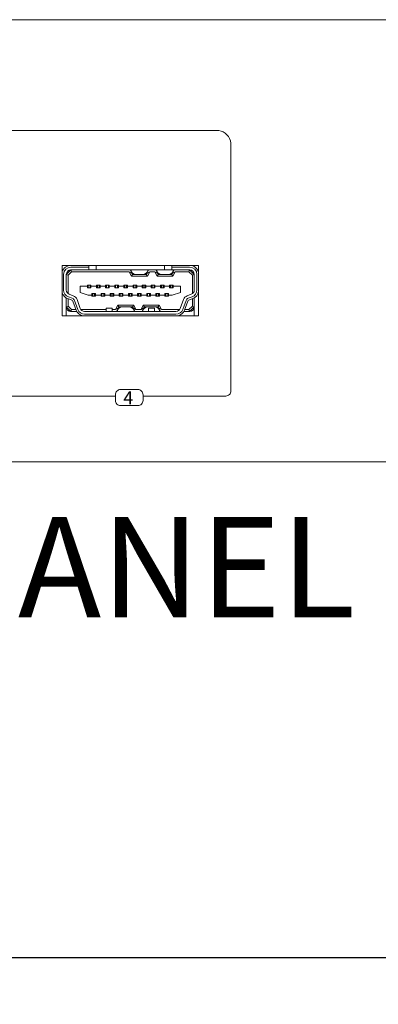
# Model space of a CAD drawing. Units: inches. Extents: x 1.8 to 23.2, y 1.3 to 16.3.
# Drawn here: x 4.2 to 5.6, y 1.3 to 5.1 of the extents above; entities that cross this region are included whole.
import ezdxf

# ---------------------------------------------------------------- set-up
doc = ezdxf.new("R2010")
doc.units = ezdxf.units.IN
doc.header["$MEASUREMENT"] = 0
doc.layers.add('0_Ном._пера__1', color=7, linetype='Continuous', lineweight=20)
doc.layers.add('Аннотация - Общий_Ном._пера__1', color=7, linetype='Continuous', lineweight=20)
doc.styles.add('CAD_SALES', font='arial.ttf')
doc.styles.get("Standard").update_dxf_attribs({"font": 'arial.ttf'})
doc.dimstyles.get("Standard").update_dxf_attribs({"dimtxt": 0.18, "dimasz": 0.18, "dimexe": 0.18, "dimexo": 0.0625, "dimgap": 0.09, "dimtad": 0, "dimtih": 1, "dimtoh": 1, "dimdec": 4, "dimzin": 0, "dimdsep": 46, "dimtxsty": 'Standard', "dimcen": 0.09, "dimadec": 0, "dimazin": 0, "dimtfac": 1, "dimtdec": 4, "dimtofl": 0, "dimtmove": 0, "dimatfit": 3, "dimfxl": 1, "dimtolj": 1, "dimtzin": 0, "dimarcsym": 0})

# ---------------------------------------------------------------- blocks, each defined once
blk = doc.blocks.new('*D69')
at = {"color": 0, "lineweight": -2, "transparency": 16777216}
for p, q in [((1.8259, 3.5934), (1.8259, 1.3059)), ((14.3259, 3.5934), (14.3259, 1.3059)), ((2.0059, 1.4859), (7.7128, 1.4859)), ((14.1459, 1.4859), (8.439, 1.4859))]:
    blk.add_line(p, q, dxfattribs=at)
at = {"color": 0, "transparency": 16777216}
for points in [[(2.0059, 1.5159), (2.0059, 1.4559), (1.8259, 1.4859)], [(14.1459, 1.5159), (14.1459, 1.4559), (14.3259, 1.4859)]]:
    blk.add_solid(points, dxfattribs=at)
at = {"layer": 'Defpoints', "color": 0, "transparency": 16777216}
for p in [(1.8259, 3.6559), (14.3259, 3.6559), (14.3259, 1.4859)]:
    blk.add_point(p, dxfattribs=at)
at = {"color": 0, "lineweight": 5, "transparency": 16777216, "insert": (8.0759, 1.4859), "char_height": 0.18, "attachment_point": 5}
blk.add_mtext("\\A1;{\\C256;12.5''}", dxfattribs=at)

msp = doc.modelspace()

# ---------------------------------------------------------------- linework, layer by layer
at = {"color": 0, "lineweight": 5}
msp.add_lwpolyline([(2.02588, 3.39281), (14.12588, 3.39281, 0.4142136), (14.32588, 3.59281), (14.32588, 4.89281, 0.4142136), (14.12588, 5.09281), (2.02588, 5.09281, 0.4142136), (1.82588, 4.89281), (1.82588, 3.59281, 0.4142136)], format="xyb", close=True, dxfattribs=at)
at = {"layer": '0_Ном._пера__1', "color": 0, "linetype": 'Continuous'}
for p, q in [((4.40039, 4.14804), (4.92533, 4.14804)), ((4.40039, 3.95342), (4.40039, 4.14804)), ((4.43375, 4.13046), (4.41618, 4.11289)), ((4.50229, 4.14101), (4.43375, 4.14101)), ((4.43666, 4.12343), (4.43375, 4.13046)), ((4.50229, 4.13046), (4.43375, 4.13046)), ((4.50229, 4.14804), (4.50229, 4.14101)), ((4.50229, 4.14101), (4.50229, 4.13046)), ((4.53041, 4.13046), (4.50229, 4.13046)), ((4.53041, 4.14804), (4.53041, 4.13046)), ((4.79402, 4.13046), (4.53041, 4.13046)), ((4.66924, 4.1164), (4.66221, 4.13046)), ((4.72548, 4.1164), (4.73251, 4.13046)), ((4.76766, 4.1164), (4.76063, 4.13046)), ((4.79402, 4.14804), (4.79402, 4.13046)), ((4.82214, 4.13046), (4.79402, 4.13046)), ((4.82214, 4.14804), (4.82214, 4.14101)), ((4.82214, 4.14101), (4.82214, 4.13046)), ((4.89068, 4.14101), (4.82214, 4.14101)), ((4.89068, 4.13046), (4.82214, 4.13046)), ((4.8239, 4.1164), (4.83093, 4.13046)), ((4.88777, 4.12343), (4.89068, 4.13046)), ((4.90825, 4.11289), (4.89068, 4.13046)), ((4.92533, 4.14804), (4.92533, 3.95342)), ((4.40563, 4.11289), (4.40563, 4.05314)), ((4.42321, 4.10998), (4.41618, 4.11289)), ((4.41618, 4.11289), (4.41618, 4.05314)), ((4.43666, 4.12343), (4.42321, 4.10998)), ((4.42321, 4.10998), (4.42321, 4.03908)), ((4.65787, 4.12343), (4.43666, 4.12343)), ((4.65787, 4.12343), (4.66924, 4.1164)), ((4.65787, 4.12343), (4.66666, 4.10586)), ((4.66666, 4.10586), (4.671, 4.11289)), ((4.66666, 4.10586), (4.72807, 4.10586)), ((4.66924, 4.1164), (4.671, 4.11289)), ((4.671, 4.11289), (4.68497, 4.11289)), ((4.68497, 4.11289), (4.70975, 4.11289)), ((4.70975, 4.11289), (4.72372, 4.11289)), ((4.72372, 4.11289), (4.72548, 4.1164)), ((4.72807, 4.10586), (4.72372, 4.11289)), ((4.73686, 4.12343), (4.72548, 4.1164)), ((4.72807, 4.10586), (4.73686, 4.12343)), ((4.75629, 4.12343), (4.73686, 4.12343)), ((4.75629, 4.12343), (4.76766, 4.1164)), ((4.75629, 4.12343), (4.76507, 4.10586)), ((4.76507, 4.10586), (4.76942, 4.11289)), ((4.76507, 4.10586), (4.82648, 4.10586)), ((4.76766, 4.1164), (4.76942, 4.11289)), ((4.76942, 4.11289), (4.78339, 4.11289)), ((4.78339, 4.11289), (4.80817, 4.11289)), ((4.80817, 4.11289), (4.82214, 4.11289)), ((4.82214, 4.11289), (4.8239, 4.1164)), ((4.82648, 4.10586), (4.82214, 4.11289)), ((4.83527, 4.12343), (4.8239, 4.1164)), ((4.82648, 4.10586), (4.83527, 4.12343)), ((4.88777, 4.12343), (4.83527, 4.12343)), ((4.90122, 4.10998), (4.88777, 4.12343)), ((4.90122, 4.10998), (4.90825, 4.11289)), ((4.90122, 4.03908), (4.90122, 4.10998)), ((4.90825, 4.05314), (4.90825, 4.11289)), ((4.9188, 4.05314), (4.9188, 4.11289)), ((4.4689, 4.06808), (4.4689, 4.04347)), ((4.49702, 4.06808), (4.4689, 4.06808)), ((4.50053, 4.07159), (4.49702, 4.07159)), ((4.49702, 4.07159), (4.49702, 4.06808)), ((4.49702, 4.06808), (4.49702, 4.06105)), ((4.49702, 4.06105), (4.51108, 4.06105)), ((4.50053, 4.07159), (4.50053, 4.06105)), ((4.50756, 4.07159), (4.50053, 4.07159)), ((4.50756, 4.07159), (4.50756, 4.06105)), ((4.51108, 4.07159), (4.50756, 4.07159)), ((4.51108, 4.06808), (4.51108, 4.07159)), ((4.51108, 4.06808), (4.51108, 4.06105)), ((4.53217, 4.06808), (4.51108, 4.06808)), ((4.53568, 4.07159), (4.53217, 4.07159)), ((4.53217, 4.07159), (4.53217, 4.06808)), ((4.53217, 4.06808), (4.53217, 4.06105)), ((4.53217, 4.06105), (4.54623, 4.06105)), ((4.54271, 4.07159), (4.53568, 4.07159)), ((4.53568, 4.07159), (4.53568, 4.06105)), ((4.54271, 4.07159), (4.54271, 4.06105)), ((4.54623, 4.07159), (4.54271, 4.07159)), ((4.54623, 4.06808), (4.54623, 4.07159)), ((4.54623, 4.06808), (4.54623, 4.06105)), ((4.56732, 4.06808), (4.54623, 4.06808)), ((4.57083, 4.07159), (4.56732, 4.07159)), ((4.56732, 4.07159), (4.56732, 4.06808)), ((4.56732, 4.06808), (4.56732, 4.06105)), ((4.56732, 4.06105), (4.58137, 4.06105)), ((4.57786, 4.07159), (4.57083, 4.07159)), ((4.57083, 4.07159), (4.57083, 4.06105)), ((4.57786, 4.07159), (4.57786, 4.06105)), ((4.58137, 4.07159), (4.57786, 4.07159)), ((4.58137, 4.06808), (4.58137, 4.07159)), ((4.58137, 4.06808), (4.58137, 4.06105)), ((4.60246, 4.06808), (4.58137, 4.06808)), ((4.60598, 4.07159), (4.60246, 4.07159)), ((4.60246, 4.07159), (4.60246, 4.06808)), ((4.60246, 4.06808), (4.60246, 4.06105)), ((4.60246, 4.06105), (4.61652, 4.06105)), ((4.61301, 4.07159), (4.60598, 4.07159)), ((4.60598, 4.07159), (4.60598, 4.06105)), ((4.61301, 4.07159), (4.61301, 4.06105)), ((4.61652, 4.07159), (4.61301, 4.07159)), ((4.61652, 4.06808), (4.61652, 4.07159)), ((4.61652, 4.06808), (4.61652, 4.06105)), ((4.63761, 4.06808), (4.61652, 4.06808)), ((4.64113, 4.07159), (4.63761, 4.07159)), ((4.63761, 4.07159), (4.63761, 4.06808)), ((4.63761, 4.06808), (4.63761, 4.06105)), ((4.63761, 4.06105), (4.65167, 4.06105)), ((4.64816, 4.07159), (4.64113, 4.07159)), ((4.64113, 4.07159), (4.64113, 4.06105)), ((4.64816, 4.07159), (4.64816, 4.06105)), ((4.65167, 4.07159), (4.64816, 4.07159)), ((4.65167, 4.06808), (4.65167, 4.07159)), ((4.65167, 4.06808), (4.65167, 4.06105)), ((4.67276, 4.06808), (4.65167, 4.06808)), ((4.67627, 4.07159), (4.67276, 4.07159)), ((4.67276, 4.07159), (4.67276, 4.06808)), ((4.67276, 4.06808), (4.67276, 4.06105)), ((4.67276, 4.06105), (4.68682, 4.06105)), ((4.6833, 4.07159), (4.67627, 4.07159)), ((4.67627, 4.07159), (4.67627, 4.06105)), ((4.6833, 4.07159), (4.6833, 4.06105)), ((4.68682, 4.07159), (4.6833, 4.07159)), ((4.68682, 4.06808), (4.68682, 4.07159)), ((4.68682, 4.06808), (4.68682, 4.06105)), ((4.70791, 4.06808), (4.68682, 4.06808)), ((4.71142, 4.07159), (4.70791, 4.07159)), ((4.70791, 4.07159), (4.70791, 4.06808)), ((4.70791, 4.06808), (4.70791, 4.06105)), ((4.70791, 4.06105), (4.72197, 4.06105)), ((4.71845, 4.07159), (4.71142, 4.07159)), ((4.71142, 4.07159), (4.71142, 4.06105)), ((4.71845, 4.07159), (4.71845, 4.06105)), ((4.72197, 4.07159), (4.71845, 4.07159)), ((4.72197, 4.06808), (4.72197, 4.07159)), ((4.72197, 4.06808), (4.72197, 4.06105)), ((4.74306, 4.06808), (4.72197, 4.06808)), ((4.74657, 4.07159), (4.74306, 4.07159)), ((4.74306, 4.07159), (4.74306, 4.06808)), ((4.74306, 4.06808), (4.74306, 4.06105)), ((4.74306, 4.06105), (4.75711, 4.06105)), ((4.7536, 4.07159), (4.74657, 4.07159)), ((4.74657, 4.07159), (4.74657, 4.06105)), ((4.7536, 4.07159), (4.7536, 4.06105)), ((4.75711, 4.07159), (4.7536, 4.07159)), ((4.75711, 4.06808), (4.75711, 4.07159)), ((4.75711, 4.06808), (4.75711, 4.06105)), ((4.7782, 4.06808), (4.75711, 4.06808)), ((4.78172, 4.07159), (4.7782, 4.07159)), ((4.7782, 4.07159), (4.7782, 4.06808)), ((4.7782, 4.06808), (4.7782, 4.06105)), ((4.7782, 4.06105), (4.79226, 4.06105)), ((4.78875, 4.07159), (4.78172, 4.07159)), ((4.78172, 4.07159), (4.78172, 4.06105)), ((4.78875, 4.07159), (4.78875, 4.06105)), ((4.79226, 4.07159), (4.78875, 4.07159)), ((4.79226, 4.06808), (4.79226, 4.07159)), ((4.79226, 4.06808), (4.79226, 4.06105)), ((4.81335, 4.06808), (4.79226, 4.06808)), ((4.81335, 4.07159), (4.81335, 4.06808)), ((4.81687, 4.07159), (4.81335, 4.07159)), ((4.81335, 4.06808), (4.81335, 4.06105)), ((4.81335, 4.06105), (4.82741, 4.06105)), ((4.81687, 4.06105), (4.81687, 4.07159)), ((4.81687, 4.07159), (4.8239, 4.07159)), ((4.82741, 4.07159), (4.8239, 4.07159)), ((4.8239, 4.06105), (4.8239, 4.07159)), ((4.82741, 4.06808), (4.82741, 4.07159)), ((4.82741, 4.06808), (4.82741, 4.06105)), ((4.85553, 4.06808), (4.82741, 4.06808)), ((4.85553, 4.04347), (4.85553, 4.06808)), ((4.41618, 3.98811), (4.41618, 4.0227)), ((4.43674, 4.01465), (4.42173, 4.02011)), ((4.42321, 4.01957), (4.42321, 3.99103)), ((4.42414, 4.02672), (4.43915, 4.02125)), ((4.42774, 4.03662), (4.44275, 4.03116)), ((4.45746, 4.01646), (4.46996, 3.9821)), ((4.4689, 4.04347), (4.50053, 4.03293)), ((4.50053, 4.03293), (4.51459, 4.03293)), ((4.51459, 4.03293), (4.51459, 4.03996)), ((4.52865, 4.03996), (4.51459, 4.03996)), ((4.51459, 4.03293), (4.51459, 4.02941)), ((4.51459, 4.02941), (4.51811, 4.02941)), ((4.51811, 4.02941), (4.51811, 4.03996)), ((4.52514, 4.02941), (4.51811, 4.02941)), ((4.52514, 4.02941), (4.52514, 4.03996)), ((4.52514, 4.02941), (4.52865, 4.02941)), ((4.52805, 4.02941), (4.52805, 4.03996)), ((4.52865, 4.03293), (4.52865, 4.03996)), ((4.52865, 4.03293), (4.54974, 4.03293)), ((4.52865, 4.02941), (4.52865, 4.03293)), ((4.5638, 4.03996), (4.54974, 4.03996)), ((4.54974, 4.03293), (4.54974, 4.03996)), ((4.54974, 4.03293), (4.54974, 4.02941)), ((4.54974, 4.02941), (4.55326, 4.02941)), ((4.55326, 4.02941), (4.55326, 4.03996)), ((4.56029, 4.02941), (4.55326, 4.02941)), ((4.56029, 4.02941), (4.56029, 4.03996)), ((4.56029, 4.02941), (4.5638, 4.02941)), ((4.5638, 4.03293), (4.5638, 4.03996)), ((4.5638, 4.03293), (4.58489, 4.03293)), ((4.5638, 4.02941), (4.5638, 4.03293)), ((4.59895, 4.03996), (4.58489, 4.03996)), ((4.58489, 4.03293), (4.58489, 4.03996)), ((4.58489, 4.03293), (4.58489, 4.02941)), ((4.58489, 4.02941), (4.5884, 4.02941)), ((4.5884, 4.02941), (4.5884, 4.03996)), ((4.59543, 4.02941), (4.5884, 4.02941)), ((4.59543, 4.02941), (4.59543, 4.03996)), ((4.59543, 4.02941), (4.59895, 4.02941)), ((4.59895, 4.03293), (4.59895, 4.03996)), ((4.59895, 4.03293), (4.62004, 4.03293)), ((4.59895, 4.02941), (4.59895, 4.03293)), ((4.6341, 4.03996), (4.62004, 4.03996)), ((4.62004, 4.03293), (4.62004, 4.03996)), ((4.62004, 4.03293), (4.62004, 4.02941)), ((4.62004, 4.02941), (4.62355, 4.02941)), ((4.62355, 4.02941), (4.62355, 4.03996)), ((4.63058, 4.02941), (4.62355, 4.02941)), ((4.63058, 4.02941), (4.63058, 4.03996)), ((4.63058, 4.02941), (4.6341, 4.02941)), ((4.6341, 4.03293), (4.6341, 4.03996)), ((4.6341, 4.03293), (4.65519, 4.03293)), ((4.6341, 4.02941), (4.6341, 4.03293)), ((4.66924, 4.03996), (4.65519, 4.03996)), ((4.65519, 4.03293), (4.65519, 4.03996)), ((4.65519, 4.03293), (4.65519, 4.02941)), ((4.65519, 4.02941), (4.6587, 4.02941)), ((4.6587, 4.02941), (4.6587, 4.03996)), ((4.66573, 4.02941), (4.6587, 4.02941)), ((4.66573, 4.02941), (4.66573, 4.03996)), ((4.66573, 4.02941), (4.66924, 4.02941)), ((4.66924, 4.03293), (4.66924, 4.03996)), ((4.66924, 4.03293), (4.69033, 4.03293)), ((4.66924, 4.02941), (4.66924, 4.03293)), ((4.70439, 4.03996), (4.69033, 4.03996)), ((4.69033, 4.03293), (4.69033, 4.03996)), ((4.69033, 4.03293), (4.69033, 4.02941)), ((4.69033, 4.02941), (4.69385, 4.02941)), ((4.69385, 4.02941), (4.69385, 4.03996)), ((4.70088, 4.02941), (4.69385, 4.02941)), ((4.70088, 4.02941), (4.70088, 4.03996)), ((4.70088, 4.02941), (4.70439, 4.02941)), ((4.70439, 4.03293), (4.70439, 4.03996)), ((4.70439, 4.03293), (4.72548, 4.03293)), ((4.70439, 4.02941), (4.70439, 4.03293)), ((4.73954, 4.03996), (4.72548, 4.03996)), ((4.72548, 4.03293), (4.72548, 4.03996)), ((4.72548, 4.03293), (4.72548, 4.02941)), ((4.72548, 4.02941), (4.729, 4.02941)), ((4.729, 4.02941), (4.729, 4.03996)), ((4.73603, 4.02941), (4.729, 4.02941)), ((4.73603, 4.02941), (4.73603, 4.03996)), ((4.73603, 4.02941), (4.73954, 4.02941)), ((4.73954, 4.03293), (4.73954, 4.03996)), ((4.73954, 4.03293), (4.76063, 4.03293)), ((4.73954, 4.02941), (4.73954, 4.03293)), ((4.77469, 4.03996), (4.76063, 4.03996)), ((4.76063, 4.03293), (4.76063, 4.03996)), ((4.76063, 4.03293), (4.76063, 4.02941)), ((4.76063, 4.02941), (4.76414, 4.02941)), ((4.76414, 4.02941), (4.76414, 4.03996)), ((4.77117, 4.02941), (4.76414, 4.02941)), ((4.77117, 4.02941), (4.77117, 4.03996)), ((4.77117, 4.02941), (4.77469, 4.02941)), ((4.77469, 4.03293), (4.77469, 4.03996)), ((4.77469, 4.03293), (4.79578, 4.03293)), ((4.77469, 4.02941), (4.77469, 4.03293)), ((4.79578, 4.03293), (4.79578, 4.03996)), ((4.80984, 4.03996), (4.79578, 4.03996)), ((4.79578, 4.03293), (4.79578, 4.02941)), ((4.79578, 4.02941), (4.79929, 4.02941)), ((4.79929, 4.02941), (4.79929, 4.03996)), ((4.80632, 4.02941), (4.79929, 4.02941)), ((4.80632, 4.02941), (4.80632, 4.03996)), ((4.80632, 4.02941), (4.80984, 4.02941)), ((4.80984, 4.03293), (4.80984, 4.03996)), ((4.80984, 4.03293), (4.8239, 4.03293)), ((4.80984, 4.02941), (4.80984, 4.03293)), ((4.8239, 4.03293), (4.85553, 4.04347)), ((4.85447, 3.9821), (4.86697, 4.01646)), ((4.88168, 4.03116), (4.89669, 4.03662)), ((4.88528, 4.02125), (4.90029, 4.02672)), ((4.9027, 4.02011), (4.88769, 4.01465)), ((4.90122, 3.99103), (4.90122, 4.01957)), ((4.90825, 3.98811), (4.90825, 4.0227)), ((4.42321, 3.99103), (4.41618, 3.98811)), ((4.41618, 3.98811), (4.43375, 3.97054)), ((4.41618, 3.95342), (4.41618, 3.98811)), ((4.42321, 3.99103), (4.43666, 3.97757)), ((4.43666, 3.97757), (4.43375, 3.97054)), ((4.43666, 3.97757), (4.45291, 3.97757)), ((4.45345, 3.97609), (4.44094, 4.01044)), ((4.44755, 4.01285), (4.46005, 3.9785)), ((4.47242, 3.97757), (4.56907, 3.97757)), ((4.56907, 3.98284), (4.59192, 3.98284)), ((4.56907, 3.97054), (4.56907, 3.98284)), ((4.59192, 3.98284), (4.59192, 3.97054)), ((4.59192, 3.97757), (4.60515, 3.97757)), ((4.61394, 3.99514), (4.60515, 3.97757)), ((4.60515, 3.97757), (4.61652, 3.9846)), ((4.61652, 3.9846), (4.60949, 3.97054)), ((4.61394, 3.99514), (4.61828, 3.98811)), ((4.67535, 3.99514), (4.61394, 3.99514)), ((4.61828, 3.98811), (4.61652, 3.9846)), ((4.63225, 3.98811), (4.61828, 3.98811)), ((4.65703, 3.98811), (4.63225, 3.98811)), ((4.671, 3.98811), (4.65703, 3.98811)), ((4.67535, 3.99514), (4.671, 3.98811)), ((4.67276, 3.9846), (4.671, 3.98811)), ((4.67276, 3.9846), (4.67979, 3.97054)), ((4.68413, 3.97757), (4.67276, 3.9846)), ((4.68413, 3.97757), (4.67535, 3.99514)), ((4.68413, 3.97757), (4.70356, 3.97757)), ((4.71235, 3.99514), (4.70356, 3.97757)), ((4.70356, 3.97757), (4.71494, 3.9846)), ((4.71494, 3.9846), (4.70791, 3.97054)), ((4.71235, 3.99514), (4.71669, 3.98811)), ((4.77376, 3.99514), (4.71235, 3.99514)), ((4.71669, 3.98811), (4.71494, 3.9846)), ((4.73067, 3.98811), (4.71669, 3.98811)), ((4.75544, 3.98811), (4.73067, 3.98811)), ((4.73251, 3.98284), (4.75536, 3.98284)), ((4.73251, 3.97054), (4.73251, 3.98284)), ((4.75536, 3.98284), (4.75536, 3.97054)), ((4.76942, 3.98811), (4.75544, 3.98811)), ((4.77376, 3.99514), (4.76942, 3.98811)), ((4.77117, 3.9846), (4.76942, 3.98811)), ((4.77117, 3.9846), (4.7782, 3.97054)), ((4.78255, 3.97757), (4.77117, 3.9846)), ((4.78255, 3.97757), (4.77376, 3.99514)), ((4.78255, 3.97757), (4.85201, 3.97757)), ((4.86438, 3.9785), (4.87688, 4.01285)), ((4.88349, 4.01044), (4.87098, 3.97609)), ((4.87152, 3.97757), (4.88777, 3.97757)), ((4.88777, 3.97757), (4.90122, 3.99103)), ((4.88777, 3.97757), (4.89068, 3.97054)), ((4.89068, 3.97054), (4.90825, 3.98811)), ((4.90122, 3.99103), (4.90825, 3.98811)), ((4.90825, 3.95342), (4.90825, 3.98811)), ((4.92533, 3.95342), (4.40039, 3.95342)), ((4.43375, 3.97054), (4.45604, 3.97054)), ((4.48647, 3.97054), (4.83796, 3.97054)), ((4.48647, 3.96), (4.83796, 3.96)), ((4.86839, 3.97054), (4.89068, 3.97054))]:
    msp.add_line(p, q, dxfattribs=at)
for centre, radius, start, end in [((4.43375, 4.11289), 0.03515, 90, 161.6589), ((4.43375, 4.11289), 0.02812, 90, 180), ((4.43375, 4.11289), 0.01757, 90, 180), ((4.68497, 4.13398), 0.02109, 189.59407, 270), ((4.70975, 4.13398), 0.02109, 270, 350.40593), ((4.78339, 4.13398), 0.02109, 189.59407, 270), ((4.80817, 4.13398), 0.02109, 270, 350.40593), ((4.89068, 4.11289), 0.03515, 9.59864, 90), ((4.89068, 4.11289), 0.02812, 0, 90), ((4.89068, 4.11289), 0.01757, 0, 90), ((4.43375, 4.05314), 0.02812, 180, 250), ((4.43375, 4.05314), 0.01757, 180, 250), ((4.89068, 4.05314), 0.01757, 290, 0), ((4.89068, 4.05314), 0.02812, 290, 0), ((4.43375, 4.05314), 0.03515, 198.3411, 250), ((4.43434, 4.00804), 0.00703, 20, 70), ((4.43434, 4.00804), 0.01406, 20, 70), ((4.43434, 4.00804), 0.0246, 20, 70), ((4.89009, 4.00804), 0.0246, 110, 160), ((4.89009, 4.00804), 0.01406, 110, 160), ((4.89009, 4.00804), 0.00703, 110, 160), ((4.89068, 4.05314), 0.03515, 290, 350.40136), ((4.43375, 3.98811), 0.01757, 180, 270), ((4.48647, 3.98811), 0.02812, 200, 270), ((4.48647, 3.98811), 0.01757, 200, 270), ((4.63225, 3.96703), 0.02109, 90, 170.40593), ((4.65703, 3.96703), 0.02109, 9.59407, 90), ((4.73067, 3.96703), 0.02109, 90, 170.40593), ((4.75544, 3.96703), 0.02109, 9.59407, 90), ((4.83796, 3.98811), 0.01757, 270, 340), ((4.83796, 3.98811), 0.02812, 270, 340), ((4.89068, 3.98811), 0.01757, 270, 0), ((4.48647, 3.98811), 0.03515, 200, 260.82287), ((4.83796, 3.98811), 0.03515, 279.17713, 340)]:
    msp.add_arc(centre, radius, start, end, dxfattribs=at)
at = {"layer": 'Аннотация - Общий_Ном._пера__1', "color": 0, "linetype": 'Continuous', "flags": 128}
msp.add_lwpolyline([(3.83162, 4.66675), (5.00239, 4.66675)], dxfattribs=at)
msp.add_lwpolyline([(5.00239, 4.66675), (5.00239, 4.66675, -0.3334355), (5.04948, 4.61796), (5.04948, 3.6654, -0.4142136), (5.02948, 3.6454), (4.7112, 3.6454)], format="xyb", dxfattribs=at)
at = {"layer": 'Аннотация - Общий_Ном._пера__1', "linetype": 'Continuous', "flags": 128}
msp.add_lwpolyline([(4.60492, 3.6454), (3.9847, 3.6454)], dxfattribs=at)
msp.add_lwpolyline([(4.62492, 3.67039), (4.6912, 3.67039, -0.4142136), (4.7112, 3.65039), (4.7112, 3.62857, -0.4142136), (4.6912, 3.60857), (4.62492, 3.60857, -0.4142136), (4.60492, 3.62857), (4.60492, 3.65039, -0.4142136)], format="xyb", close=True, dxfattribs=at)

# ---------------------------------------------------------------- texts
at = {"color": 0, "insert": (4.65444, 3.66382), "char_height": 0.05, "width": 0.595633, "attachment_point": 2, "style": 'CAD_SALES'}
msp.add_mtext('4', dxfattribs=at)
at = {"insert": (3.79635, 2.93684), "char_height": 0.3863819, "width": 4.6170325, "attachment_point": 5, "style": 'CAD_SALES'}
msp.add_mtext('FRONT PANEL', dxfattribs=at)

# ---------------------------------------------------------------- dimensions: what is measured, and where the dimension line sits
at = {"color": 240, "lineweight": 5, "true_color": 0xed1f24}
dim = msp.add_linear_dim(base=(14.32588, 1.48592), p1=(1.82588, 3.65594), p2=(14.32588, 3.65594), text="{\\C256;12.5''}", dimstyle='Standard', dxfattribs=at)
dim.commit()
dim.dimension.update_dxf_attribs({"geometry": '*D69', "text_midpoint": (8.07588, 1.48592)})

doc.saveas('drawing.dxf')
